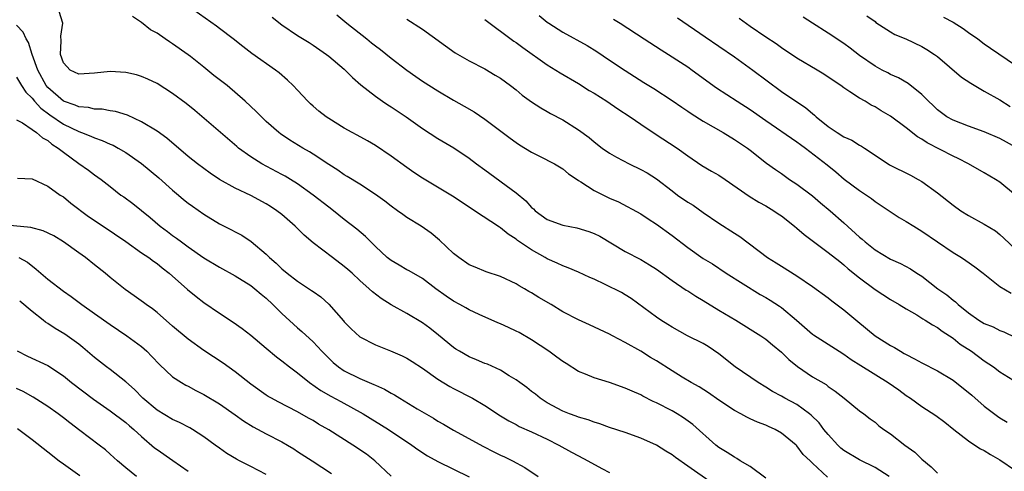
# Model space of a CAD drawing. Units: inches. Extents: x 2583000 to 2586000, y 1542000 to 1545000.
# Drawn here: x 2584253 to 2584380, y 1542870 to 1542927 of the extents above; entities that cross this region are included whole.
import ezdxf

# ---------------------------------------------------------------- set-up
doc = ezdxf.new("R2010")
doc.units = ezdxf.units.IN
doc.header["$MEASUREMENT"] = 0
doc.layers.add('LD25831542_2ft', color=9, linetype='Continuous')

msp = doc.modelspace()

# ---------------------------------------------------------------- linework, layer by layer
at = {"layer": 'LD25831542_2ft'}
for points, elevation in [([(2584364.83, 1542869), (2584363, 1542870.13), (2584361, 1542871.13), (2584359, 1542872.32), (2584358.62, 1542872.62), (2584358.25, 1542873), (2584357, 1542874.35), (2584356.46, 1542875), (2584355.84, 1542875.84), (2584354.83, 1542876.83), (2584354.61, 1542877), (2584353, 1542878.18), (2584351.44, 1542879), (2584351, 1542879.26), (2584349.87, 1542879.87), (2584349, 1542880.42), (2584348.02, 1542881), (2584345.08, 1542883), (2584343, 1542884.66), (2584341.62, 1542885.62), (2584341, 1542885.99), (2584338.98, 1542887), (2584337, 1542888.09), (2584336.45, 1542888.45), (2584335.56, 1542889), (2584335, 1542889.37), (2584331.77, 1542891.77), (2584331, 1542892.24), (2584330.51, 1542892.51), (2584328.44, 1542893.56), (2584327, 1542894.23), (2584326.45, 1542894.45), (2584325, 1542895.15), (2584323.68, 1542895.68), (2584323, 1542895.92), (2584322.29, 1542896.29), (2584321, 1542896.84), (2584320.74, 1542897), (2584319, 1542897.97), (2584317.2, 1542899.2), (2584317, 1542899.36), (2584315.99, 1542899.99), (2584315, 1542900.82), (2584314.88, 1542900.88), (2584311.68, 1542903), (2584311.26, 1542903.26), (2584308.87, 1542904.87), (2584305, 1542907.16), (2584303.9, 1542907.9), (2584303, 1542908.53), (2584301, 1542909.99), (2584299, 1542911.34), (2584297.95, 1542911.95), (2584296.66, 1542912.66), (2584296, 1542913), (2584295, 1542913.55), (2584293, 1542914.78), (2584292.67, 1542915), (2584291.75, 1542915.75), (2584291, 1542916.38), (2584290.68, 1542916.68), (2584290.33, 1542917), (2584289, 1542918.41), (2584288.46, 1542919), (2584287.72, 1542919.72), (2584286.64, 1542920.64), (2584286.17, 1542921), (2584283.13, 1542923.13), (2584282, 1542924), (2584280.76, 1542925), (2584279, 1542926.33), (2584278.63, 1542926.63), (2584275, 1542929.18)], 7994), ([(2584349, 1542868.78), (2584347, 1542870.28), (2584345.73, 1542871), (2584345.3, 1542871.3), (2584345, 1542871.44), (2584344.07, 1542872.06), (2584343, 1542872.69), (2584342.59, 1542873), (2584339.64, 1542875.64), (2584338.48, 1542876.48), (2584337.66, 1542877), (2584337, 1542877.37), (2584335, 1542878.42), (2584334.59, 1542878.59), (2584333.27, 1542879.27), (2584333, 1542879.42), (2584331.89, 1542879.89), (2584331, 1542880.3), (2584328.98, 1542881.02), (2584327, 1542881.62), (2584325.91, 1542882.09), (2584325, 1542882.43), (2584323.44, 1542883.44), (2584323, 1542883.71), (2584322.25, 1542884.25), (2584321.2, 1542885), (2584319, 1542886.47), (2584317.39, 1542887.39), (2584317, 1542887.6), (2584316.03, 1542888.03), (2584315, 1542888.52), (2584314.66, 1542888.66), (2584312.29, 1542889.71), (2584311, 1542890.32), (2584310.58, 1542890.58), (2584309.81, 1542891), (2584309, 1542891.41), (2584308.05, 1542892.05), (2584306.73, 1542893), (2584305, 1542894.32), (2584303.3, 1542895.3), (2584303, 1542895.45), (2584302.03, 1542896.03), (2584301, 1542896.61), (2584300.51, 1542897), (2584299, 1542898.4), (2584298.38, 1542899), (2584297.7, 1542899.7), (2584296.62, 1542900.62), (2584295, 1542901.89), (2584293.63, 1542903), (2584293, 1542903.46), (2584291.02, 1542905), (2584289, 1542906.43), (2584288.1, 1542907), (2584287.42, 1542907.42), (2584287, 1542907.64), (2584284.41, 1542909), (2584283, 1542909.87), (2584281.46, 1542911), (2584281.21, 1542911.21), (2584275.83, 1542915.83), (2584274.72, 1542916.72), (2584273, 1542917.99), (2584271, 1542919.27), (2584269.84, 1542919.84), (2584269, 1542920.19), (2584268.38, 1542920.38), (2584267, 1542920.68), (2584265, 1542920.81), (2584263, 1542920.6), (2584261, 1542920.47), (2584259.87, 1542921), (2584259, 1542921.94), (2584258.63, 1542923), (2584258.72, 1542924.72), (2584258.67, 1542925.33), (2584258.91, 1542927), (2584258.47, 1542928.47)], 7990), ([(2584294.06, 1542928.06), (2584295.33, 1542927), (2584297.87, 1542925), (2584298.49, 1542924.49), (2584299, 1542924.1), (2584299.63, 1542923.63), (2584301, 1542922.53), (2584303, 1542920.98), (2584304.16, 1542920.16), (2584305, 1542919.58), (2584307, 1542918.33), (2584309, 1542917.15), (2584310.37, 1542916.37), (2584311.63, 1542915.63), (2584313, 1542914.69), (2584316.26, 1542912.26), (2584317, 1542911.73), (2584317.44, 1542911.44), (2584319, 1542910.48), (2584320.02, 1542909.98), (2584321.93, 1542909), (2584323, 1542908.34), (2584323.73, 1542907.73), (2584324.82, 1542907), (2584325, 1542906.87), (2584325.31, 1542906.69), (2584327, 1542905.58), (2584329, 1542904.61), (2584330.12, 1542904.12), (2584333, 1542902.58), (2584333.94, 1542901.94), (2584335, 1542901.29), (2584337, 1542899.83), (2584339, 1542898.28), (2584341, 1542896.89), (2584342.18, 1542896.18), (2584343.94, 1542895), (2584348.29, 1542892.29), (2584349, 1542891.9), (2584349.56, 1542891.56), (2584350.77, 1542890.77), (2584351, 1542890.6), (2584352.93, 1542889), (2584355, 1542887.2), (2584355.11, 1542887.11), (2584357, 1542885.92), (2584358.42, 1542885), (2584359, 1542884.65), (2584359.96, 1542883.96), (2584361.17, 1542883.17), (2584364.7, 1542881), (2584366.06, 1542880.06), (2584367, 1542879.34), (2584367.55, 1542879), (2584369, 1542877.93), (2584370.8, 1542876.8), (2584371.93, 1542875.93), (2584373.11, 1542875), (2584375, 1542873.55), (2584375.79, 1542873), (2584376.52, 1542872.52), (2584377, 1542872.29), (2584377.79, 1542871.79), (2584379, 1542871.1), (2584381, 1542869.76)], 7998), ([(2584319.98, 1542927.98), (2584321, 1542927.14), (2584321.19, 1542927), (2584323, 1542925.84), (2584326.12, 1542924.12), (2584327.36, 1542923.36), (2584329, 1542922.28), (2584331, 1542920.92), (2584333.4, 1542919.4), (2584334.64, 1542918.64), (2584337, 1542917.1), (2584338.23, 1542916.23), (2584339, 1542915.75), (2584339.44, 1542915.44), (2584341, 1542914.47), (2584343.53, 1542913), (2584345, 1542912.11), (2584346.67, 1542911), (2584347, 1542910.76), (2584349.09, 1542909.09), (2584350.25, 1542908.25), (2584351, 1542907.74), (2584352.06, 1542907), (2584353, 1542906.39), (2584355, 1542904.88), (2584356.01, 1542904.01), (2584357.24, 1542903), (2584359, 1542901.45), (2584361, 1542899.63), (2584361.35, 1542899.35), (2584361.73, 1542899), (2584363, 1542897.97), (2584365, 1542896.79), (2584366.25, 1542896.25), (2584367.56, 1542895.56), (2584368.38, 1542895), (2584369, 1542894.6), (2584371.06, 1542893), (2584372.21, 1542892.21), (2584373, 1542891.55), (2584373.32, 1542891.32), (2584373.64, 1542891), (2584375, 1542889.91), (2584376.31, 1542889), (2584377, 1542888.56), (2584378.14, 1542888.14), (2584379, 1542887.68), (2584379.51, 1542887.51), (2584381, 1542886.77)], 8004), ([(2584361.94, 1542927.94), (2584363, 1542927.19), (2584363.1, 1542927.1), (2584365, 1542925.87), (2584365.55, 1542925.55), (2584366.95, 1542925), (2584369, 1542924), (2584369.65, 1542923.64), (2584370.61, 1542923), (2584371, 1542922.71), (2584374.1, 1542920.1), (2584375.3, 1542919.3), (2584377, 1542918.31), (2584379, 1542917.19), (2584380.33, 1542916.33)], 8014), ([(2584342.13, 1542868.13), (2584339, 1542870.3), (2584337.42, 1542871.42), (2584337, 1542871.76), (2584336.21, 1542872.21), (2584335, 1542872.98), (2584333, 1542873.87), (2584331, 1542874.61), (2584329, 1542875.27), (2584327.73, 1542875.73), (2584327, 1542875.92), (2584326.23, 1542876.23), (2584325, 1542876.57), (2584324.7, 1542876.7), (2584323.87, 1542877), (2584323, 1542877.35), (2584321, 1542878.43), (2584320.09, 1542879), (2584319.5, 1542879.5), (2584319, 1542879.87), (2584318.37, 1542880.37), (2584317.49, 1542881), (2584317, 1542881.37), (2584316.14, 1542881.86), (2584315, 1542882.57), (2584313.34, 1542883.34), (2584313, 1542883.46), (2584311.93, 1542883.93), (2584311, 1542884.31), (2584309.76, 1542885), (2584309.29, 1542885.29), (2584309, 1542885.48), (2584307.08, 1542887.08), (2584305.97, 1542887.97), (2584305, 1542888.66), (2584303, 1542889.84), (2584301, 1542890.95), (2584299.74, 1542891.74), (2584298.6, 1542892.6), (2584298.19, 1542893), (2584297, 1542894.05), (2584295.99, 1542895), (2584295.47, 1542895.47), (2584295, 1542895.86), (2584293.47, 1542897), (2584291, 1542898.87), (2584289.86, 1542899.86), (2584288.71, 1542901), (2584287, 1542902.49), (2584286.36, 1542903), (2584285.55, 1542903.55), (2584285, 1542903.89), (2584283, 1542904.96), (2584281, 1542905.88), (2584279, 1542907), (2584277.79, 1542907.79), (2584276.18, 1542909), (2584275, 1542909.95), (2584272.27, 1542912.27), (2584271, 1542913.19), (2584269, 1542914.39), (2584267.21, 1542915.21), (2584265.68, 1542915.68), (2584265, 1542915.78), (2584263.99, 1542915.99), (2584263, 1542916), (2584262.21, 1542916.21), (2584261, 1542916.28), (2584260.52, 1542916.52), (2584259, 1542917.02), (2584257, 1542918.76), (2584256.8, 1542919), (2584255.72, 1542921), (2584255.01, 1542922.99), (2584254.54, 1542924.54), (2584254.22, 1542925), (2584253.86, 1542925.86), (2584253, 1542926.73)], 7988), ([(2584356.9, 1542868.9), (2584355, 1542870.68), (2584354.68, 1542871), (2584353.8, 1542871.8), (2584353, 1542872.91), (2584352.91, 1542873), (2584351, 1542874.52), (2584350.21, 1542875), (2584349.36, 1542875.36), (2584349, 1542875.54), (2584347.93, 1542875.93), (2584347, 1542876.38), (2584346.57, 1542876.56), (2584345.8, 1542877), (2584345, 1542877.41), (2584343, 1542878.73), (2584341.67, 1542879.67), (2584340.45, 1542880.45), (2584339.45, 1542881), (2584338.29, 1542881.71), (2584337, 1542882.51), (2584335, 1542883.78), (2584334.23, 1542884.23), (2584333, 1542885.02), (2584331, 1542886.15), (2584329.38, 1542887), (2584329, 1542887.21), (2584326.41, 1542888.41), (2584325, 1542889.01), (2584323, 1542890.05), (2584321.5, 1542891), (2584319.91, 1542891.91), (2584319, 1542892.47), (2584318.65, 1542892.65), (2584318.1, 1542893), (2584317.4, 1542893.4), (2584317, 1542893.65), (2584315, 1542894.59), (2584313.18, 1542895.18), (2584311.75, 1542895.75), (2584311, 1542896.09), (2584309.68, 1542897), (2584309, 1542897.54), (2584307.21, 1542899.21), (2584306.11, 1542900.11), (2584304.85, 1542901), (2584303, 1542902.14), (2584302.49, 1542902.49), (2584301.81, 1542903), (2584301, 1542903.58), (2584300.2, 1542904.2), (2584299, 1542905.08), (2584297, 1542906.38), (2584295.38, 1542907.38), (2584295, 1542907.59), (2584294.17, 1542908.17), (2584293, 1542908.9), (2584291, 1542910.22), (2584290.52, 1542910.52), (2584289.7, 1542911), (2584288.03, 1542912.03), (2584286.83, 1542912.83), (2584286.61, 1542913), (2584285, 1542914.42), (2584284.37, 1542915), (2584283.7, 1542915.7), (2584282.31, 1542917), (2584279.97, 1542919), (2584278.3, 1542920.3), (2584277, 1542921.38), (2584275.27, 1542922.73), (2584275, 1542922.94), (2584273, 1542924.37), (2584272.61, 1542924.61), (2584272.03, 1542925), (2584271, 1542925.71), (2584270.16, 1542926.16), (2584269, 1542927.07), (2584267.86, 1542927.86)], 7992), ([(2584285.76, 1542927.76), (2584287, 1542926.8), (2584289, 1542925.42), (2584290.5, 1542924.5), (2584291, 1542924.17), (2584292.72, 1542923), (2584293, 1542922.78), (2584295, 1542921.09), (2584296.05, 1542920.05), (2584297.11, 1542919.11), (2584299, 1542917.64), (2584299.89, 1542917), (2584300.56, 1542916.56), (2584301, 1542916.29), (2584302.92, 1542915), (2584305, 1542913.52), (2584307, 1542912.24), (2584309.04, 1542911.04), (2584311, 1542909.7), (2584311.92, 1542909), (2584313, 1542908.23), (2584317, 1542905.27), (2584318.25, 1542904.25), (2584319, 1542903.42), (2584319.23, 1542903.23), (2584319.45, 1542903), (2584321, 1542901.89), (2584323, 1542901.13), (2584324.79, 1542900.79), (2584326.35, 1542900.35), (2584327, 1542900.09), (2584327.72, 1542899.72), (2584331, 1542897.77), (2584333, 1542896.74), (2584334.09, 1542896.09), (2584335, 1542895.52), (2584337, 1542894.06), (2584338.82, 1542892.82), (2584339, 1542892.73), (2584340.04, 1542892.04), (2584341, 1542891.5), (2584343, 1542890.26), (2584345.15, 1542889), (2584348.37, 1542887), (2584349, 1542886.57), (2584349.85, 1542885.85), (2584351, 1542884.91), (2584351.96, 1542883.96), (2584353.05, 1542883.05), (2584355, 1542881.75), (2584356.74, 1542880.74), (2584357, 1542880.52), (2584357.9, 1542879.9), (2584359.03, 1542879), (2584361, 1542877.38), (2584361.56, 1542877), (2584362.37, 1542876.37), (2584363, 1542875.93), (2584363.48, 1542875.48), (2584364.13, 1542875), (2584365, 1542874.45), (2584366.84, 1542873), (2584368.1, 1542872.1), (2584369, 1542871.2), (2584370.2, 1542870.2), (2584371, 1542869.43)], 7996), ([(2584303, 1542927.5), (2584305, 1542926.24), (2584309.2, 1542923.2), (2584311, 1542922.17), (2584313, 1542921.13), (2584314.35, 1542920.35), (2584315, 1542919.94), (2584316.3, 1542919), (2584317, 1542918.46), (2584317.8, 1542917.8), (2584319, 1542916.93), (2584320.17, 1542916.17), (2584321, 1542915.69), (2584321.44, 1542915.44), (2584323, 1542914.62), (2584325, 1542913.35), (2584326.36, 1542912.36), (2584327, 1542911.8), (2584328.04, 1542911), (2584329, 1542910.36), (2584329.86, 1542909.86), (2584331.5, 1542909), (2584333, 1542908.28), (2584333.82, 1542907.83), (2584335, 1542907.08), (2584337, 1542905.52), (2584337.71, 1542905), (2584339, 1542904.08), (2584339.69, 1542903.69), (2584341, 1542902.77), (2584343, 1542901.41), (2584345, 1542900.13), (2584345.7, 1542899.7), (2584349.21, 1542897), (2584350.33, 1542896.33), (2584351, 1542895.88), (2584353, 1542894.66), (2584355, 1542893.3), (2584357, 1542891.83), (2584357.46, 1542891.46), (2584359, 1542890.32), (2584360.82, 1542888.82), (2584363, 1542886.98), (2584365, 1542885.74), (2584365.48, 1542885.48), (2584366.27, 1542885), (2584366.74, 1542884.74), (2584367, 1542884.58), (2584368.05, 1542884.05), (2584369, 1542883.51), (2584371, 1542882.52), (2584373, 1542881.32), (2584375.4, 1542879.4), (2584377, 1542878), (2584378.71, 1542876.71), (2584379, 1542876.51), (2584379.93, 1542875.93)], 8000), ([(2584313, 1542927.45), (2584316.7, 1542924.7), (2584317, 1542924.51), (2584317.87, 1542923.87), (2584321, 1542921.67), (2584322.65, 1542920.65), (2584325, 1542919.27), (2584326.39, 1542918.39), (2584327, 1542918.03), (2584328.62, 1542917), (2584330.04, 1542916.04), (2584331.62, 1542915), (2584333, 1542914.05), (2584334.82, 1542912.82), (2584337.64, 1542911), (2584339, 1542910.01), (2584340.8, 1542908.8), (2584342.06, 1542908.06), (2584343, 1542907.53), (2584343.8, 1542907), (2584346.86, 1542904.86), (2584348.1, 1542904.1), (2584349, 1542903.61), (2584350.02, 1542903), (2584350.61, 1542902.61), (2584351, 1542902.33), (2584352.69, 1542901), (2584353, 1542900.75), (2584353.94, 1542899.94), (2584357, 1542897.65), (2584358.48, 1542896.48), (2584359, 1542896.09), (2584359.57, 1542895.57), (2584361, 1542894.4), (2584363, 1542892.91), (2584365, 1542891.65), (2584366.09, 1542891), (2584367, 1542890.42), (2584368.35, 1542889.65), (2584369, 1542889.25), (2584369.15, 1542889.15), (2584369.42, 1542889), (2584370.38, 1542888.38), (2584371, 1542888.06), (2584371.59, 1542887.59), (2584372.54, 1542887), (2584373, 1542886.69), (2584373.93, 1542885.93), (2584375.37, 1542885), (2584377, 1542883.79), (2584378.18, 1542883), (2584379, 1542882.39), (2584380.66, 1542881.34)], 8002), ([(2584329.51, 1542927.51), (2584330.34, 1542927), (2584333.44, 1542925), (2584335.59, 1542923.59), (2584339, 1542921.39), (2584339.57, 1542921), (2584342.71, 1542918.71), (2584345.33, 1542917), (2584347, 1542915.94), (2584349, 1542914.52), (2584353, 1542911.8), (2584353.45, 1542911.45), (2584354.1, 1542911), (2584356.87, 1542908.87), (2584357.97, 1542907.97), (2584359.03, 1542907.03), (2584361, 1542905.58), (2584362.56, 1542904.56), (2584363, 1542904.18), (2584366.11, 1542902.11), (2584367, 1542901.63), (2584367.96, 1542901), (2584369, 1542900.39), (2584373, 1542897.66), (2584374.1, 1542897), (2584374.64, 1542896.64), (2584375.8, 1542895.8), (2584376.85, 1542895), (2584379, 1542893.31), (2584380.44, 1542892.44)], 8006), ([(2584337.69, 1542927.69), (2584341.23, 1542925.23), (2584343, 1542924.06), (2584345, 1542922.68), (2584347.35, 1542921), (2584351, 1542918.25), (2584354.14, 1542916.14), (2584355, 1542915.43), (2584355.24, 1542915.24), (2584355.48, 1542915), (2584357, 1542913.78), (2584358.15, 1542913), (2584359, 1542912.47), (2584360.02, 1542912.02), (2584361, 1542911.4), (2584361.27, 1542911.27), (2584361.65, 1542911), (2584363, 1542910.09), (2584364.87, 1542908.87), (2584367.53, 1542907.53), (2584368.52, 1542907), (2584369, 1542906.72), (2584371, 1542905.29), (2584373, 1542903.69), (2584373.99, 1542903), (2584375, 1542902.37), (2584377, 1542901.29), (2584378.42, 1542900.42), (2584379, 1542899.95), (2584379.5, 1542899.5), (2584381, 1542898.07)], 8008), ([(2584381, 1542904.99), (2584379, 1542906.63), (2584378.42, 1542907), (2584377, 1542907.84), (2584375, 1542909), (2584373.67, 1542909.67), (2584373, 1542909.97), (2584369.67, 1542911.67), (2584369, 1542912.14), (2584368.44, 1542912.44), (2584367, 1542913.61), (2584365, 1542915.1), (2584363.78, 1542915.78), (2584363, 1542916.28), (2584362.51, 1542916.51), (2584361.72, 1542917), (2584361, 1542917.4), (2584359.79, 1542918.21), (2584359, 1542918.7), (2584358.61, 1542919), (2584357.64, 1542919.64), (2584356.46, 1542920.46), (2584355.58, 1542921), (2584353, 1542922.53), (2584351, 1542923.84), (2584350.33, 1542924.33), (2584349, 1542925.19), (2584347, 1542926.57), (2584345.59, 1542927.59)], 8010), ([(2584381.1, 1542911.1), (2584379, 1542912.25), (2584377, 1542913.11), (2584375, 1542913.82), (2584373, 1542914.57), (2584372.22, 1542915), (2584371, 1542915.91), (2584370.45, 1542916.45), (2584369.85, 1542917), (2584369, 1542917.85), (2584367.26, 1542919.26), (2584366.01, 1542920.01), (2584365, 1542920.43), (2584364.63, 1542920.63), (2584363.9, 1542921), (2584363, 1542921.48), (2584361, 1542922.85), (2584359.8, 1542923.8), (2584359, 1542924.38), (2584357, 1542925.72), (2584354.97, 1542927), (2584353.78, 1542927.78)], 8012), ([(2584371.77, 1542927.77), (2584373, 1542927.13), (2584374.31, 1542926.31), (2584375, 1542925.82), (2584376.19, 1542925), (2584377, 1542924.37), (2584377.79, 1542923.79), (2584381, 1542921.64)], 8016), ([(2584253, 1542920.1), (2584253.65, 1542919), (2584254.18, 1542918.18), (2584255, 1542917.38), (2584255.31, 1542917), (2584256.11, 1542916.11), (2584257.27, 1542915.27), (2584259, 1542914.09), (2584261, 1542913.12), (2584261.34, 1542913), (2584262.53, 1542912.53), (2584263, 1542912.31), (2584263.98, 1542911.98), (2584265, 1542911.52), (2584265.38, 1542911.38), (2584266.04, 1542911), (2584267, 1542910.43), (2584269.03, 1542909.03), (2584271.22, 1542907.22), (2584273, 1542905.61), (2584273.74, 1542905), (2584274.41, 1542904.41), (2584275, 1542903.95), (2584275.56, 1542903.56), (2584277, 1542902.54), (2584279, 1542901.31), (2584280.55, 1542900.55), (2584281, 1542900.29), (2584281.85, 1542899.85), (2584283.05, 1542899.05), (2584285, 1542897.42), (2584285.43, 1542897), (2584286.28, 1542896.28), (2584287, 1542895.57), (2584287.67, 1542895), (2584289, 1542893.98), (2584290.8, 1542892.8), (2584291, 1542892.64), (2584291.97, 1542891.97), (2584293.02, 1542891.02), (2584294.91, 1542888.91), (2584295, 1542888.79), (2584295.89, 1542887.89), (2584297, 1542886.87), (2584299, 1542885.84), (2584300.93, 1542885.07), (2584302.42, 1542884.42), (2584303, 1542884.12), (2584303.68, 1542883.68), (2584305, 1542882.86), (2584307, 1542881.44), (2584308.51, 1542880.51), (2584309, 1542880.24), (2584311.41, 1542879), (2584313, 1542878.05), (2584315, 1542876.75), (2584316.09, 1542876.09), (2584317, 1542875.63), (2584317.39, 1542875.39), (2584319, 1542874.7), (2584321, 1542873.74), (2584322.49, 1542873), (2584324.11, 1542872.11), (2584325, 1542871.62), (2584326.2, 1542871), (2584327.98, 1542870.02), (2584329, 1542869.5)], 7986), ([(2584253, 1542914.63), (2584253.77, 1542914.23), (2584255, 1542913.4), (2584255.56, 1542913), (2584256.31, 1542912.31), (2584257, 1542911.96), (2584257.51, 1542911.51), (2584258.35, 1542911), (2584259, 1542910.47), (2584261, 1542909.03), (2584262.2, 1542908.2), (2584263, 1542907.6), (2584263.86, 1542907), (2584265, 1542906.08), (2584266.38, 1542905), (2584266.75, 1542904.75), (2584267.9, 1542903.9), (2584270.11, 1542902.11), (2584271.39, 1542901), (2584272.34, 1542900.34), (2584273, 1542899.84), (2584273.5, 1542899.5), (2584274.15, 1542899), (2584275, 1542898.36), (2584277, 1542896.97), (2584279, 1542895.78), (2584281, 1542894.66), (2584283, 1542893.43), (2584283.55, 1542893), (2584284.33, 1542892.33), (2584285, 1542891.79), (2584285.86, 1542891), (2584287, 1542889.85), (2584289, 1542888), (2584289.54, 1542887.54), (2584291, 1542886.23), (2584292.13, 1542885), (2584293, 1542884.14), (2584293.58, 1542883.58), (2584294.26, 1542883), (2584295, 1542882.51), (2584297, 1542881.54), (2584298.77, 1542880.77), (2584299, 1542880.65), (2584300.14, 1542880.14), (2584301, 1542879.63), (2584301.42, 1542879.42), (2584302.1, 1542879), (2584302.68, 1542878.68), (2584304.34, 1542877.66), (2584306.44, 1542876.44), (2584307, 1542876.08), (2584307.7, 1542875.7), (2584309, 1542874.92), (2584312.82, 1542872.82), (2584314.14, 1542872.14), (2584315, 1542871.73), (2584315.51, 1542871.51), (2584316.55, 1542871), (2584318.12, 1542870.12), (2584319.85, 1542869)], 7984), ([(2584253.14, 1542907.14), (2584255, 1542907.07), (2584257, 1542906.13), (2584258.6, 1542905), (2584258.84, 1542904.84), (2584259, 1542904.75), (2584259.96, 1542903.96), (2584262.24, 1542902.24), (2584264.1, 1542901), (2584267, 1542899.04), (2584269, 1542897.62), (2584269.95, 1542897), (2584270.54, 1542896.54), (2584271, 1542896.24), (2584271.67, 1542895.67), (2584272.55, 1542895), (2584274.9, 1542892.9), (2584276, 1542892), (2584277, 1542891.25), (2584279, 1542889.9), (2584280.75, 1542888.75), (2584281.92, 1542887.92), (2584283, 1542887.09), (2584285, 1542885.41), (2584286.29, 1542884.29), (2584287, 1542883.78), (2584287.98, 1542883), (2584289, 1542882.24), (2584290.55, 1542881), (2584291.99, 1542879.99), (2584293.26, 1542879.26), (2584294.57, 1542878.57), (2584297.41, 1542877), (2584300.64, 1542875), (2584303.65, 1542873), (2584304.42, 1542872.42), (2584305.64, 1542871.64), (2584307, 1542870.92), (2584311, 1542868.95)], 7982), ([(2584301.02, 1542869.02), (2584298.92, 1542871), (2584297.83, 1542871.83), (2584296.1, 1542873), (2584293, 1542874.97), (2584291.7, 1542875.7), (2584291, 1542876.13), (2584290.43, 1542876.43), (2584289, 1542877.25), (2584286.53, 1542878.53), (2584285.67, 1542879), (2584285.24, 1542879.24), (2584285, 1542879.4), (2584283, 1542880.8), (2584281, 1542882.38), (2584279.47, 1542883.47), (2584277, 1542885.1), (2584275, 1542886.54), (2584273, 1542888.21), (2584271, 1542889.96), (2584270.42, 1542890.42), (2584269.59, 1542891), (2584269.26, 1542891.26), (2584268.09, 1542892.09), (2584266.91, 1542892.91), (2584265, 1542894.45), (2584264.35, 1542895), (2584263, 1542896.09), (2584261.83, 1542897), (2584261, 1542897.61), (2584259, 1542899.01), (2584257.77, 1542899.77), (2584256.43, 1542900.43), (2584254.84, 1542900.84), (2584250.76, 1542901.24)], 7980), ([(2584253.29, 1542897), (2584254.39, 1542896.39), (2584255.51, 1542895.51), (2584257, 1542894.24), (2584259, 1542892.71), (2584260.01, 1542892.01), (2584261.35, 1542891), (2584263, 1542889.86), (2584265, 1542888.44), (2584267.15, 1542887), (2584269, 1542885.61), (2584269.69, 1542885), (2584270.34, 1542884.34), (2584271.3, 1542883.3), (2584273, 1542881.75), (2584274.14, 1542881), (2584274.69, 1542880.69), (2584275, 1542880.55), (2584275.99, 1542879.99), (2584277, 1542879.48), (2584279, 1542878.27), (2584281, 1542876.88), (2584282.09, 1542876.09), (2584283.33, 1542875.33), (2584285, 1542874.43), (2584287, 1542873.4), (2584287.71, 1542873), (2584288.52, 1542872.52), (2584289, 1542872.2), (2584290.9, 1542871), (2584293.35, 1542869.35)], 7978), ([(2584285, 1542869.23), (2584283, 1542870.28), (2584281.58, 1542871), (2584281.18, 1542871.18), (2584279.94, 1542871.94), (2584279, 1542872.6), (2584278.47, 1542873), (2584277, 1542874.06), (2584275.55, 1542875), (2584275.2, 1542875.2), (2584273.89, 1542875.89), (2584273, 1542876.29), (2584271, 1542877.49), (2584269.18, 1542879), (2584268.1, 1542880.1), (2584267, 1542881.1), (2584265, 1542882.66), (2584264.53, 1542883), (2584263, 1542884.2), (2584261.51, 1542885.51), (2584261, 1542885.9), (2584259.48, 1542887), (2584259.2, 1542887.2), (2584257.94, 1542887.94), (2584257, 1542888.58), (2584256.73, 1542888.73), (2584256.41, 1542889), (2584255, 1542890.08), (2584253.4, 1542891.4)], 7976), ([(2584253.06, 1542885.06), (2584254.4, 1542884.4), (2584257, 1542883.2), (2584259, 1542881.87), (2584260.05, 1542881), (2584262.86, 1542878.86), (2584265, 1542877.37), (2584267, 1542875.89), (2584267.47, 1542875.47), (2584268.03, 1542875), (2584269, 1542874.1), (2584270.67, 1542872.67), (2584271, 1542872.42), (2584273.04, 1542871.04), (2584275, 1542869.65)], 7974), ([(2584268.38, 1542869), (2584267, 1542870.08), (2584265.93, 1542871), (2584265, 1542871.84), (2584264.38, 1542872.38), (2584263.6, 1542873), (2584261.11, 1542874.89), (2584259.83, 1542875.83), (2584259, 1542876.5), (2584258.34, 1542877), (2584257, 1542877.95), (2584255.15, 1542879.15), (2584253.85, 1542879.85), (2584253, 1542880.23)], 7972), ([(2584253.14, 1542875.14), (2584255, 1542873.73), (2584257, 1542872.12), (2584258.47, 1542871), (2584259, 1542870.6), (2584261.11, 1542869.11)], 7970)]:
    msp.add_lwpolyline(points, dxfattribs=dict(at, elevation=elevation))

doc.saveas('drawing.dxf')
